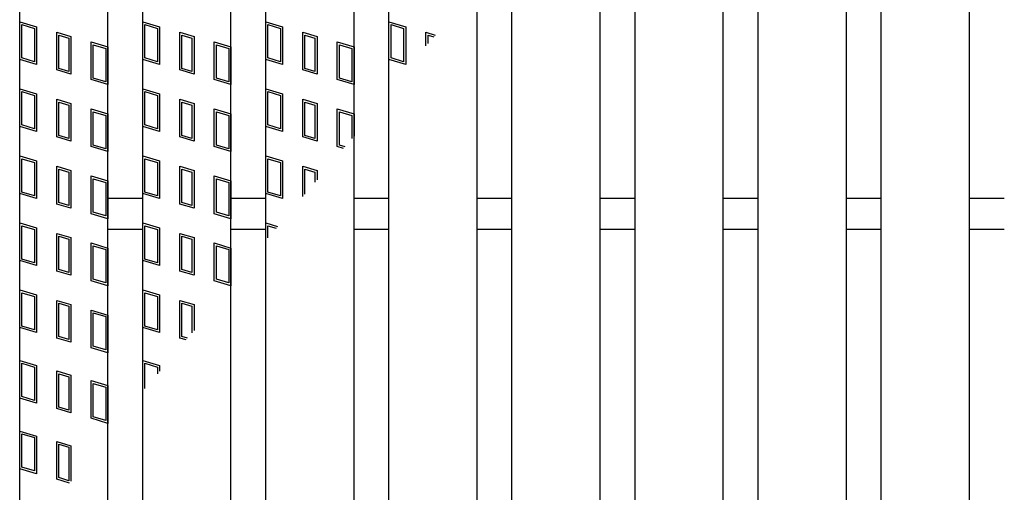
# Model space of a CAD drawing. Units: millimetres. Extents: x -182 to 173, y -128 to 105.
# Drawn here: x -135 to -112, y 14 to 25 of the extents above; entities that cross this region are included whole.
import ezdxf

# ---------------------------------------------------------------- set-up
doc = ezdxf.new("R2010")
doc.units = ezdxf.units.MM
doc.header["$LTSCALE"] = 0.25
doc.layers.add('16', color=7, linetype='Continuous')
doc.layers.add('17', color=7, linetype='Continuous')

msp = doc.modelspace()

# ---------------------------------------------------------------- linework, layer by layer
at = {"layer": '16', "color": 3, "linetype": 'Continuous', "lineweight": 25}
for p, q in [((-134.8, -9.2), (-134.8, 39.9)), ((-132.8, -9.2), (-132.8, 39.9)), ((-132.01, -9.2), (-132.01, 39.9)), ((-130.01, -9.2), (-130.01, 39.9)), ((-126.43, -9.2), (-126.43, 39.9)), ((-124.43, -9.2), (-124.43, 39.9)), ((-123.64, -9.2), (-123.64, 39.9)), ((-121.64, -9.2), (-121.64, 39.9)), ((-120.85, -9.2), (-120.85, 39.9)), ((-118.85, -9.2), (-118.85, 39.9)), ((-118.06, -9.2), (-118.06, 39.9)), ((-116.06, -9.2), (-116.06, 39.9)), ((-115.27, -9.2), (-115.27, 39.9)), ((-113.27, -9.2), (-113.27, 39.9)), ((-129.22, -3.75), (-129.22, 34.45)), ((-127.22, -3.75), (-127.22, 34.45)), ((-132.8, 20.7), (-132.01, 20.7)), ((-130.01, 20.7), (-129.22, 20.7)), ((-127.22, 20.7), (-126.43, 20.7)), ((-124.43, 20.7), (-123.64, 20.7)), ((-121.64, 20.7), (-120.85, 20.7)), ((-118.85, 20.7), (-118.06, 20.7)), ((-116.06, 20.7), (-115.27, 20.7)), ((-113.27, 20.7), (-112.48, 20.7)), ((-132.8, 20), (-132.01, 20)), ((-130.01, 20), (-129.22, 20)), ((-127.22, 20), (-126.43, 20)), ((-124.43, 20), (-123.64, 20)), ((-121.64, 20), (-120.85, 20)), ((-118.85, 20), (-118.06, 20)), ((-116.06, 20), (-115.27, 20)), ((-113.27, 20), (-112.48, 20))]:
    msp.add_line(p, q, dxfattribs=at)
at = {"layer": '17', "color": 3, "linetype": 'Continuous', "lineweight": 25}
for p, q in [((-134.8, 24.7), (-134.42, 24.586)), ((-134.8, 23.845), (-134.8, 24.7)), ((-134.752, 24.636), (-134.467, 24.551)), ((-134.752, 23.88), (-134.752, 24.636)), ((-134.42, 24.586), (-134.42, 23.731)), ((-132.01, 24.7), (-131.63, 24.586)), ((-132.01, 23.845), (-132.01, 24.7)), ((-131.962, 24.636), (-131.677, 24.551)), ((-131.962, 23.88), (-131.962, 24.636)), ((-131.63, 24.586), (-131.63, 23.731)), ((-129.22, 24.7), (-128.84, 24.586)), ((-129.22, 23.845), (-129.22, 24.7)), ((-129.172, 24.636), (-128.887, 24.551)), ((-129.172, 23.88), (-129.172, 24.636)), ((-128.84, 24.586), (-128.84, 23.731)), ((-126.43, 23.845), (-126.43, 24.7)), ((-126.43, 24.7), (-126.05, 24.586)), ((-126.382, 23.88), (-126.382, 24.636)), ((-126.382, 24.636), (-126.097, 24.551)), ((-126.05, 24.586), (-126.05, 23.731)), ((-134.467, 24.551), (-134.467, 23.795)), ((-133.961, 24.463), (-133.638, 24.367)), ((-133.961, 23.608), (-133.961, 24.463)), ((-133.914, 24.4), (-133.686, 24.331)), ((-133.914, 23.644), (-133.914, 24.4)), ((-133.686, 24.331), (-133.686, 23.575)), ((-133.638, 24.367), (-133.638, 23.512)), ((-131.677, 24.551), (-131.677, 23.795)), ((-131.171, 24.463), (-130.848, 24.367)), ((-131.171, 23.608), (-131.171, 24.463)), ((-131.124, 24.4), (-130.896, 24.331)), ((-131.124, 23.644), (-131.124, 24.4)), ((-130.896, 24.331), (-130.896, 23.575)), ((-130.848, 24.367), (-130.848, 23.512)), ((-128.887, 24.551), (-128.887, 23.795)), ((-128.381, 24.463), (-128.058, 24.367)), ((-128.381, 23.608), (-128.381, 24.463)), ((-128.334, 24.4), (-128.106, 24.331)), ((-128.334, 23.644), (-128.334, 24.4)), ((-128.106, 24.331), (-128.106, 23.575)), ((-128.058, 24.367), (-128.058, 23.512)), ((-126.097, 24.551), (-126.097, 23.795)), ((-125.591, 24.463), (-125.382, 24.4)), ((-125.591, 24.152), (-125.591, 24.463)), ((-125.544, 24.4), (-125.415, 24.361)), ((-125.544, 24.208), (-125.544, 24.4)), ((-133.18, 24.244), (-132.8, 24.13)), ((-133.18, 23.389), (-133.18, 24.244)), ((-133.132, 24.18), (-132.847, 24.095)), ((-133.132, 23.424), (-133.132, 24.18)), ((-132.8, 24.13), (-132.8, 23.275)), ((-130.39, 24.244), (-130.01, 24.13)), ((-130.39, 23.389), (-130.39, 24.244)), ((-130.342, 24.18), (-130.057, 24.095)), ((-130.342, 23.424), (-130.342, 24.18)), ((-130.01, 24.13), (-130.01, 23.275)), ((-127.6, 24.244), (-127.22, 24.13)), ((-127.6, 23.389), (-127.6, 24.244)), ((-127.552, 24.18), (-127.267, 24.095)), ((-127.552, 23.424), (-127.552, 24.18)), ((-127.22, 24.13), (-127.22, 23.275)), ((-132.847, 24.095), (-132.847, 23.339)), ((-130.057, 24.095), (-130.057, 23.339)), ((-127.267, 24.095), (-127.267, 23.339)), ((-134.42, 23.731), (-134.8, 23.845)), ((-134.467, 23.795), (-134.752, 23.88)), ((-131.63, 23.731), (-132.01, 23.845)), ((-131.677, 23.795), (-131.962, 23.88)), ((-128.84, 23.731), (-129.22, 23.845)), ((-128.887, 23.795), (-129.172, 23.88)), ((-126.05, 23.731), (-126.43, 23.845)), ((-126.097, 23.795), (-126.382, 23.88)), ((-133.638, 23.512), (-133.961, 23.608)), ((-133.686, 23.575), (-133.914, 23.644)), ((-130.848, 23.512), (-131.171, 23.608)), ((-130.896, 23.575), (-131.124, 23.644)), ((-128.058, 23.512), (-128.381, 23.608)), ((-128.106, 23.575), (-128.334, 23.644)), ((-132.8, 23.275), (-133.18, 23.389)), ((-132.847, 23.339), (-133.132, 23.424)), ((-130.01, 23.275), (-130.39, 23.389)), ((-130.057, 23.339), (-130.342, 23.424)), ((-127.22, 23.275), (-127.6, 23.389)), ((-127.267, 23.339), (-127.552, 23.424)), ((-134.8, 23.18), (-134.42, 23.066)), ((-134.8, 22.325), (-134.8, 23.18)), ((-134.752, 23.116), (-134.467, 23.031)), ((-134.752, 22.36), (-134.752, 23.116)), ((-134.467, 23.031), (-134.467, 22.275)), ((-134.42, 23.066), (-134.42, 22.211)), ((-132.01, 23.18), (-131.63, 23.066)), ((-132.01, 22.325), (-132.01, 23.18)), ((-131.962, 23.116), (-131.677, 23.031)), ((-131.962, 22.36), (-131.962, 23.116)), ((-131.677, 23.031), (-131.677, 22.275)), ((-131.63, 23.066), (-131.63, 22.211)), ((-129.22, 23.18), (-128.84, 23.066)), ((-129.22, 22.325), (-129.22, 23.18)), ((-129.172, 23.116), (-128.887, 23.031)), ((-129.172, 22.36), (-129.172, 23.116)), ((-128.887, 23.031), (-128.887, 22.275)), ((-128.84, 23.066), (-128.84, 22.211)), ((-133.961, 22.943), (-133.638, 22.847)), ((-133.961, 22.088), (-133.961, 22.943)), ((-133.914, 22.88), (-133.686, 22.811)), ((-133.914, 22.124), (-133.914, 22.88)), ((-133.686, 22.811), (-133.686, 22.055)), ((-133.638, 22.847), (-133.638, 21.992)), ((-131.171, 22.943), (-130.848, 22.847)), ((-131.171, 22.088), (-131.171, 22.943)), ((-131.124, 22.88), (-130.896, 22.811)), ((-131.124, 22.124), (-131.124, 22.88)), ((-130.896, 22.811), (-130.896, 22.055)), ((-130.848, 22.847), (-130.848, 21.992)), ((-128.381, 22.943), (-128.058, 22.847)), ((-128.381, 22.088), (-128.381, 22.943)), ((-128.334, 22.88), (-128.106, 22.811)), ((-128.334, 22.124), (-128.334, 22.88)), ((-128.106, 22.811), (-128.106, 22.055)), ((-128.058, 22.847), (-128.058, 21.992)), ((-133.18, 22.724), (-132.8, 22.61)), ((-133.18, 21.869), (-133.18, 22.724)), ((-133.132, 22.66), (-132.847, 22.575)), ((-133.132, 21.904), (-133.132, 22.66)), ((-132.847, 22.575), (-132.847, 21.819)), ((-132.8, 22.61), (-132.8, 21.755)), ((-130.39, 22.724), (-130.01, 22.61)), ((-130.39, 21.869), (-130.39, 22.724)), ((-130.342, 22.66), (-130.057, 22.575)), ((-130.342, 21.904), (-130.342, 22.66)), ((-130.057, 22.575), (-130.057, 21.819)), ((-130.01, 22.61), (-130.01, 21.755)), ((-127.6, 22.724), (-127.22, 22.61)), ((-127.6, 21.869), (-127.6, 22.724)), ((-127.552, 22.66), (-127.267, 22.575)), ((-127.552, 21.904), (-127.552, 22.66)), ((-127.267, 22.575), (-127.267, 22.052)), ((-127.22, 22.61), (-127.22, 22.108)), ((-134.42, 22.211), (-134.8, 22.325)), ((-134.467, 22.275), (-134.752, 22.36)), ((-131.63, 22.211), (-132.01, 22.325)), ((-131.677, 22.275), (-131.962, 22.36)), ((-128.84, 22.211), (-129.22, 22.325)), ((-128.887, 22.275), (-129.172, 22.36)), ((-133.686, 22.055), (-133.914, 22.124)), ((-130.896, 22.055), (-131.124, 22.124)), ((-128.106, 22.055), (-128.334, 22.124)), ((-133.638, 21.992), (-133.961, 22.088)), ((-132.847, 21.819), (-133.132, 21.904)), ((-130.848, 21.992), (-131.171, 22.088)), ((-130.057, 21.819), (-130.342, 21.904)), ((-128.058, 21.992), (-128.381, 22.088)), ((-127.425, 21.866), (-127.552, 21.904)), ((-134.8, 21.66), (-134.42, 21.546)), ((-134.8, 20.805), (-134.8, 21.66)), ((-132.8, 21.755), (-133.18, 21.869)), ((-132.01, 21.66), (-131.63, 21.546)), ((-132.01, 20.805), (-132.01, 21.66)), ((-130.01, 21.755), (-130.39, 21.869)), ((-129.22, 21.66), (-128.84, 21.546)), ((-129.22, 20.805), (-129.22, 21.66)), ((-127.458, 21.827), (-127.6, 21.869)), ((-134.752, 21.596), (-134.467, 21.511)), ((-134.752, 20.84), (-134.752, 21.596)), ((-134.467, 21.511), (-134.467, 20.755)), ((-134.42, 21.546), (-134.42, 20.691)), ((-131.962, 21.596), (-131.677, 21.511)), ((-131.962, 20.84), (-131.962, 21.596)), ((-131.677, 21.511), (-131.677, 20.755)), ((-131.63, 21.546), (-131.63, 20.691)), ((-129.172, 21.596), (-128.887, 21.511)), ((-129.172, 20.84), (-129.172, 21.596)), ((-128.887, 21.511), (-128.887, 20.755)), ((-128.84, 21.546), (-128.84, 20.691)), ((-133.961, 21.423), (-133.638, 21.327)), ((-133.961, 20.568), (-133.961, 21.423)), ((-133.914, 21.36), (-133.686, 21.291)), ((-133.914, 20.604), (-133.914, 21.36)), ((-133.686, 21.291), (-133.686, 20.535)), ((-133.638, 21.327), (-133.638, 20.472)), ((-133.18, 21.204), (-132.8, 21.09)), ((-133.18, 20.349), (-133.18, 21.204)), ((-131.171, 21.423), (-130.848, 21.327)), ((-131.171, 20.568), (-131.171, 21.423)), ((-131.124, 21.36), (-130.896, 21.291)), ((-131.124, 20.604), (-131.124, 21.36)), ((-130.896, 21.291), (-130.896, 20.535)), ((-130.848, 21.327), (-130.848, 20.472)), ((-130.39, 21.204), (-130.01, 21.09)), ((-130.39, 20.349), (-130.39, 21.204)), ((-128.381, 21.423), (-128.058, 21.327)), ((-128.381, 20.735), (-128.381, 21.423)), ((-128.334, 21.36), (-128.106, 21.291)), ((-128.334, 20.791), (-128.334, 21.36)), ((-128.106, 21.291), (-128.106, 21.061)), ((-128.058, 21.327), (-128.058, 21.117)), ((-133.132, 21.14), (-132.847, 21.055)), ((-133.132, 20.384), (-133.132, 21.14)), ((-132.847, 21.055), (-132.847, 20.299)), ((-132.8, 21.09), (-132.8, 20.235)), ((-130.342, 21.14), (-130.057, 21.055)), ((-130.342, 20.384), (-130.342, 21.14)), ((-130.057, 21.055), (-130.057, 20.299)), ((-130.01, 21.09), (-130.01, 20.235)), ((-134.42, 20.691), (-134.8, 20.805)), ((-134.467, 20.755), (-134.752, 20.84)), ((-131.63, 20.691), (-132.01, 20.805)), ((-131.677, 20.755), (-131.962, 20.84)), ((-128.84, 20.691), (-129.22, 20.805)), ((-128.887, 20.755), (-129.172, 20.84)), ((-133.638, 20.472), (-133.961, 20.568)), ((-133.686, 20.535), (-133.914, 20.604)), ((-130.848, 20.472), (-131.171, 20.568)), ((-130.896, 20.535), (-131.124, 20.604)), ((-132.8, 20.235), (-133.18, 20.349)), ((-132.847, 20.299), (-133.132, 20.384)), ((-130.01, 20.235), (-130.39, 20.349)), ((-130.057, 20.299), (-130.342, 20.384)), ((-134.8, 20.14), (-134.42, 20.026)), ((-134.8, 19.285), (-134.8, 20.14)), ((-132.01, 20.14), (-131.63, 20.026)), ((-132.01, 19.285), (-132.01, 20.14)), ((-129.22, 20.14), (-128.953, 20.06)), ((-129.22, 19.744), (-129.22, 20.14)), ((-134.752, 20.076), (-134.467, 19.991)), ((-134.752, 19.32), (-134.752, 20.076)), ((-134.467, 19.991), (-134.467, 19.235)), ((-134.42, 20.026), (-134.42, 19.171)), ((-133.961, 19.903), (-133.638, 19.807)), ((-133.961, 19.048), (-133.961, 19.903)), ((-131.962, 20.076), (-131.677, 19.991)), ((-131.962, 19.32), (-131.962, 20.076)), ((-131.677, 19.991), (-131.677, 19.235)), ((-131.63, 20.026), (-131.63, 19.171)), ((-131.171, 19.903), (-130.848, 19.807)), ((-131.171, 19.048), (-131.171, 19.903)), ((-129.172, 20.076), (-128.986, 20.02)), ((-129.172, 19.8), (-129.172, 20.076)), ((-133.914, 19.84), (-133.686, 19.771)), ((-133.914, 19.084), (-133.914, 19.84)), ((-133.686, 19.771), (-133.686, 19.015)), ((-133.638, 19.807), (-133.638, 18.952)), ((-133.18, 19.684), (-132.8, 19.57)), ((-133.18, 18.829), (-133.18, 19.684)), ((-131.124, 19.84), (-130.896, 19.771)), ((-131.124, 19.084), (-131.124, 19.84)), ((-130.896, 19.771), (-130.896, 19.015)), ((-130.848, 19.807), (-130.848, 18.952)), ((-130.39, 19.684), (-130.01, 19.57)), ((-130.39, 18.829), (-130.39, 19.684)), ((-133.132, 19.62), (-132.847, 19.535)), ((-133.132, 18.864), (-133.132, 19.62)), ((-132.847, 19.535), (-132.847, 18.779)), ((-132.8, 19.57), (-132.8, 18.715)), ((-130.342, 19.62), (-130.057, 19.535)), ((-130.342, 18.864), (-130.342, 19.62)), ((-130.057, 19.535), (-130.057, 18.779)), ((-130.01, 19.57), (-130.01, 18.715)), ((-134.42, 19.171), (-134.8, 19.285)), ((-134.467, 19.235), (-134.752, 19.32)), ((-131.63, 19.171), (-132.01, 19.285)), ((-131.677, 19.235), (-131.962, 19.32)), ((-133.638, 18.952), (-133.961, 19.048)), ((-133.686, 19.015), (-133.914, 19.084)), ((-130.848, 18.952), (-131.171, 19.048)), ((-130.896, 19.015), (-131.124, 19.084)), ((-132.8, 18.715), (-133.18, 18.829)), ((-132.847, 18.779), (-133.132, 18.864)), ((-130.01, 18.715), (-130.39, 18.829)), ((-130.057, 18.779), (-130.342, 18.864)), ((-134.8, 18.62), (-134.42, 18.506)), ((-134.8, 17.765), (-134.8, 18.62)), ((-134.752, 18.556), (-134.467, 18.471)), ((-134.752, 17.8), (-134.752, 18.556)), ((-132.01, 18.62), (-131.63, 18.506)), ((-132.01, 17.765), (-132.01, 18.62)), ((-131.962, 18.556), (-131.677, 18.471)), ((-131.962, 17.8), (-131.962, 18.556)), ((-134.467, 18.471), (-134.467, 17.715)), ((-134.42, 18.506), (-134.42, 17.651)), ((-133.961, 18.383), (-133.638, 18.287)), ((-133.961, 17.528), (-133.961, 18.383)), ((-133.914, 18.32), (-133.686, 18.251)), ((-133.914, 17.564), (-133.914, 18.32)), ((-131.677, 18.471), (-131.677, 17.715)), ((-131.63, 18.506), (-131.63, 17.651)), ((-131.171, 18.383), (-130.848, 18.287)), ((-131.171, 17.528), (-131.171, 18.383)), ((-131.124, 18.32), (-130.896, 18.251)), ((-131.124, 17.564), (-131.124, 18.32)), ((-133.686, 18.251), (-133.686, 17.495)), ((-133.638, 18.287), (-133.638, 17.432)), ((-133.18, 18.164), (-132.8, 18.05)), ((-133.18, 17.309), (-133.18, 18.164)), ((-133.132, 18.1), (-132.847, 18.015)), ((-133.132, 17.344), (-133.132, 18.1)), ((-130.896, 18.251), (-130.896, 17.644)), ((-130.848, 18.287), (-130.848, 17.7)), ((-132.847, 18.015), (-132.847, 17.259)), ((-132.8, 18.05), (-132.8, 17.195)), ((-134.42, 17.651), (-134.8, 17.765)), ((-134.467, 17.715), (-134.752, 17.8)), ((-131.63, 17.651), (-132.01, 17.765)), ((-131.677, 17.715), (-131.962, 17.8)), ((-133.638, 17.432), (-133.961, 17.528)), ((-133.686, 17.495), (-133.914, 17.564)), ((-131.029, 17.486), (-131.171, 17.528)), ((-130.996, 17.525), (-131.124, 17.564)), ((-132.8, 17.195), (-133.18, 17.309)), ((-132.847, 17.259), (-133.132, 17.344)), ((-134.8, 17.02), (-134.42, 16.906)), ((-134.8, 16.165), (-134.8, 17.02)), ((-132.01, 17.02), (-131.63, 16.906)), ((-132.01, 16.326), (-132.01, 17.02)), ((-134.752, 16.956), (-134.467, 16.871)), ((-134.752, 16.2), (-134.752, 16.956)), ((-134.467, 16.871), (-134.467, 16.115)), ((-134.42, 16.906), (-134.42, 16.051)), ((-133.961, 16.783), (-133.638, 16.687)), ((-133.961, 15.928), (-133.961, 16.783)), ((-131.962, 16.956), (-131.677, 16.871)), ((-131.962, 16.383), (-131.962, 16.956)), ((-131.677, 16.871), (-131.677, 16.72)), ((-131.63, 16.906), (-131.63, 16.776)), ((-133.914, 16.72), (-133.686, 16.651)), ((-133.914, 15.964), (-133.914, 16.72)), ((-133.686, 16.651), (-133.686, 15.895)), ((-133.638, 16.687), (-133.638, 15.832)), ((-133.18, 16.564), (-132.8, 16.45)), ((-133.18, 15.709), (-133.18, 16.564)), ((-133.132, 16.5), (-132.847, 16.415)), ((-133.132, 15.744), (-133.132, 16.5)), ((-132.847, 16.415), (-132.847, 15.659)), ((-132.8, 16.45), (-132.8, 15.595)), ((-134.42, 16.051), (-134.8, 16.165)), ((-134.467, 16.115), (-134.752, 16.2)), ((-133.638, 15.832), (-133.961, 15.928)), ((-133.686, 15.895), (-133.914, 15.964)), ((-132.8, 15.595), (-133.18, 15.709)), ((-132.847, 15.659), (-133.132, 15.744)), ((-134.8, 15.42), (-134.42, 15.306)), ((-134.8, 14.565), (-134.8, 15.42)), ((-134.752, 15.356), (-134.467, 15.271)), ((-134.752, 14.6), (-134.752, 15.356)), ((-134.467, 15.271), (-134.467, 14.515)), ((-134.42, 15.306), (-134.42, 14.451)), ((-133.961, 15.183), (-133.638, 15.087)), ((-133.961, 14.328), (-133.961, 15.183)), ((-133.914, 15.12), (-133.686, 15.051)), ((-133.914, 14.364), (-133.914, 15.12)), ((-133.686, 15.051), (-133.686, 14.295)), ((-133.638, 15.087), (-133.638, 14.283)), ((-134.42, 14.451), (-134.8, 14.565)), ((-134.467, 14.515), (-134.752, 14.6)), ((-133.673, 14.242), (-133.961, 14.328)), ((-133.686, 14.295), (-133.914, 14.364))]:
    msp.add_line(p, q, dxfattribs=at)

doc.saveas('drawing.dxf')
